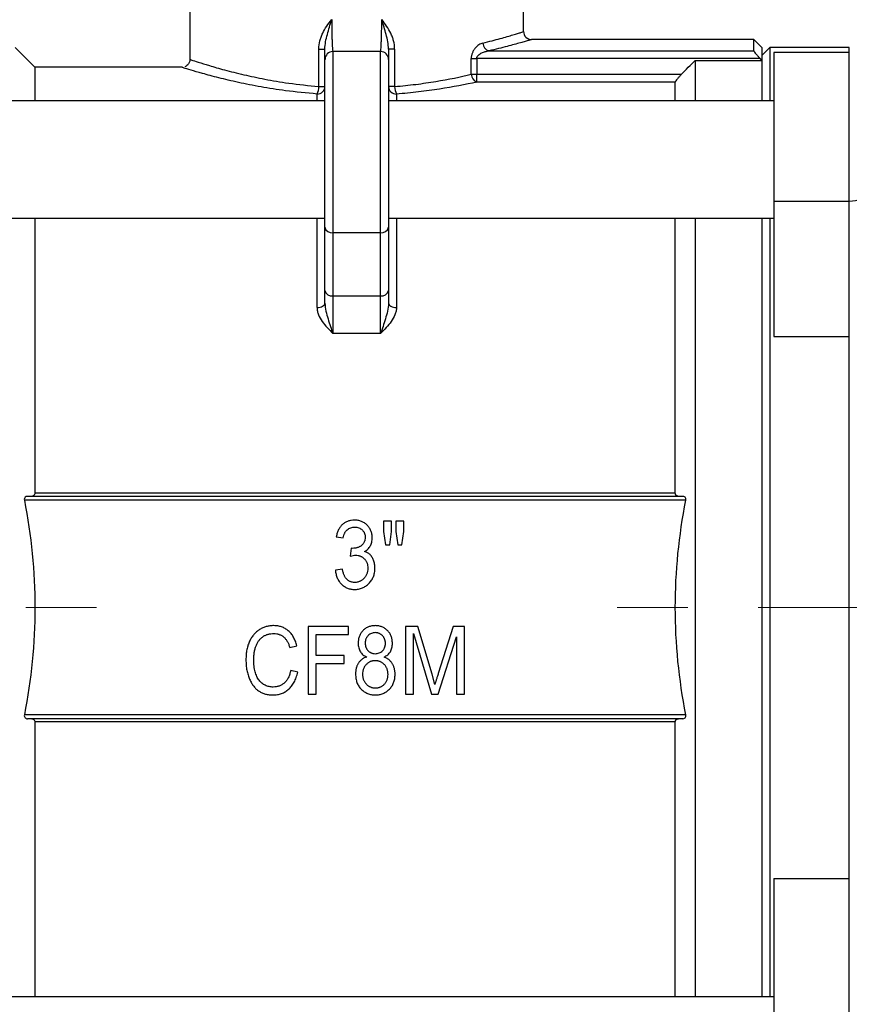
# Model space of a CAD drawing. Units: inches. Extents: x 0.2 to 10.8, y 0.2 to 8.3.
# Drawn here: x 4.9 to 6, y 3 to 4.4 of the extents above; entities that cross this region are included whole.
import ezdxf

# ---------------------------------------------------------------- set-up
doc = ezdxf.new("R2010")
doc.units = ezdxf.units.IN
doc.header["$MEASUREMENT"] = 0
doc.linetypes.add('CENTERX2', pattern=[0.8, 0.5, -0.1, 0.1, -0.1])
doc.layers.add('SKETCH', color=7, linetype='Continuous')
doc.styles.add('SLDTEXTSTYLE0', font='TXT', dxfattribs={"width": 0.75})
doc.dimstyles.new('SLDDIMSTYLE0', dxfattribs={"dimtxt": 0.125, "dimasz": 0.11811, "dimexe": 0, "dimexo": 0.0625, "dimgap": 0.03125, "dimtad": 0, "dimtih": 1, "dimtoh": 1, "dimlfac": 3.5, "dimrnd": 1e-09, "dimzin": 12, "dimdsep": 46, "dimtxsty": 'SLDTEXTSTYLE0', "dimsah": 1, "dimcen": 0.09, "dimadec": 0, "dimazin": 3, "dimtfac": 1, "dimtofl": 0, "dimtmove": 0, "dimatfit": 3, "dimfxl": 0, "dimfrac": 2, "dimtolj": 1, "dimtzin": 12, "dimarcsym": 0})

# ---------------------------------------------------------------- blocks, each defined once
blk = doc.blocks.new('_D_1')
at = {"layer": 'SKETCH'}
for p, q in [((5.3814, 7.0113), (8.046, 7.0113)), ((7.9279, 7.0113), (7.9279, 5.4063)), ((7.9537, 5.3809), (7.9156, 5.3809)), ((7.9156, 5.3809), (7.9156, 5.1824)), ((8.3693, 5.3809), (8.4074, 5.3809)), ((8.4074, 5.3809), (8.4074, 5.1824)), ((7.9156, 5.1824), (7.9537, 5.1824)), ((8.4074, 5.1824), (8.3693, 5.1824)), ((7.9279, 3.552), (7.9279, 5.157)), ((6.7128, 3.552), (8.046, 3.552))]:
    blk.add_line(p, q, dxfattribs=at)
for points in [[(7.9279, 7.0113), (7.9082, 6.8932), (7.9476, 6.8932)], [(7.9279, 3.552), (7.9476, 3.6701), (7.9082, 3.6701)]]:
    blk.add_solid(points, dxfattribs=at)
at = {"layer": 'SKETCH', "char_height": 0.125, "attachment_point": 1, "style": 'SLDTEXTSTYLE0'}
for s, insert in [('12.11"', (7.4103, 5.3436)), ('307.5', (7.9537, 5.3436))]:
    blk.add_mtext(s, dxfattribs=dict(at, insert=insert))
blk = doc.blocks.new('_D_5')
at = {"layer": 'SKETCH'}
for p, q in [((4.2412, 2.9783), (4.2412, 2.2471)), ((6.4234, 2.9783), (6.4234, 2.2471)), ((5.3119, 2.4645), (5.2738, 2.4645)), ((5.2738, 2.4645), (5.2738, 2.266)), ((5.7275, 2.4645), (5.7656, 2.4645)), ((5.7656, 2.4645), (5.7656, 2.266)), ((4.2412, 2.3652), (4.8356, 2.3652)), ((6.4234, 2.3652), (5.8291, 2.3652)), ((5.2738, 2.266), (5.3119, 2.266)), ((5.7656, 2.266), (5.7275, 2.266))]:
    blk.add_line(p, q, dxfattribs=at)
for points in [[(4.2412, 2.3652), (4.3593, 2.3456), (4.3593, 2.3849)], [(6.4234, 2.3652), (6.3053, 2.3849), (6.3053, 2.3456)]]:
    blk.add_solid(points, dxfattribs=at)
at = {"layer": 'SKETCH', "char_height": 0.125, "attachment_point": 1, "style": 'SLDTEXTSTYLE0'}
for s, insert in [('7.64"', (4.8609, 2.4272)), ('194.0', (5.3119, 2.4272))]:
    blk.add_mtext(s, dxfattribs=dict(at, insert=insert))

msp = doc.modelspace()

# ---------------------------------------------------------------- linework, layer by layer
at = {"color": 7, "linetype": 'Continuous', "lineweight": 25}
for p, q in [((5.0961, 4.4627), (5.0961, 4.3281)), ((5.5685, 4.3675), (5.5685, 4.4627)), ((5.8947, 4.3562), (5.5798, 4.3562)), ((5.906, 4.345), (5.8947, 4.3562)), ((5.8947, 4.3402), (5.8947, 4.3562)), ((4.8767, 4.3169), (4.8486, 4.345)), ((5.2786, 4.3428), (5.2873, 4.3428)), ((5.2786, 4.2898), (5.2786, 4.3428)), ((5.2986, 4.3394), (5.2986, 4.0827)), ((5.3661, 4.3394), (5.2986, 4.3394)), ((5.3661, 4.0827), (5.3661, 4.3394)), ((5.386, 4.3428), (5.3773, 4.3428)), ((5.386, 4.3428), (5.386, 4.2898)), ((5.5194, 4.3402), (5.8947, 4.3402)), ((5.9172, 4.345), (5.906, 4.3337)), ((5.906, 4.345), (5.906, 4.3268)), ((6.0297, 4.345), (5.9172, 4.345)), ((5.9172, 4.345), (5.9172, 4.2695)), ((6.0297, 4.3381), (5.9229, 4.3381)), ((5.9229, 4.3381), (5.9229, 4.1276)), ((5.2873, 4.0903), (5.2873, 4.3281)), ((5.3773, 4.3281), (5.3773, 4.0903)), ((5.4944, 4.307), (5.4944, 4.3292)), ((5.4944, 4.3292), (5.5022, 4.3292)), ((5.5022, 4.3292), (5.5022, 4.307)), ((5.9037, 4.3292), (5.5022, 4.3292)), ((5.8115, 4.3268), (5.8115, 4.2695)), ((5.8115, 4.3268), (5.906, 4.3268)), ((5.906, 4.3268), (5.9037, 4.3292)), ((5.906, 4.3268), (5.906, 4.2695)), ((5.085, 4.3169), (4.8767, 4.3169)), ((4.8767, 4.3169), (4.8767, 4.2695)), ((5.4944, 4.307), (5.5022, 4.307)), ((5.5022, 4.296), (5.5022, 4.307)), ((5.5022, 4.307), (5.7921, 4.307)), ((5.7834, 4.296), (5.5022, 4.296)), ((5.7834, 4.2695), (5.7834, 4.296)), ((5.2786, 4.2898), (5.2873, 4.2898)), ((5.386, 4.2898), (5.3773, 4.2898)), ((5.2873, 4.2695), (4.7418, 4.2695)), ((5.9229, 4.2695), (5.3773, 4.2695)), ((5.9229, 4.1276), (6.0297, 4.1276)), ((5.9229, 4.1276), (5.9229, 3.9357)), ((6.0297, 3.9357), (6.0297, 4.1276)), ((4.7418, 4.1031), (5.2873, 4.1031)), ((4.8767, 4.1031), (4.8767, 3.7139)), ((5.3773, 4.1031), (5.9229, 4.1031)), ((5.7834, 3.7139), (5.7834, 4.1031)), ((5.8115, 4.1031), (5.8115, 3.0009)), ((5.906, 4.1031), (5.906, 3.0009)), ((5.9172, 4.1031), (5.9172, 3.0009)), ((5.2873, 4.0009), (5.2873, 4.0903)), ((5.3773, 4.0903), (5.3773, 4.0009)), ((5.3661, 4.0827), (5.2986, 4.0827)), ((5.2986, 4.0827), (5.2986, 3.9933)), ((5.3661, 3.9933), (5.3661, 4.0827)), ((5.2873, 3.983), (5.2873, 4.0009)), ((5.2986, 3.9933), (5.3661, 3.9933)), ((5.2986, 3.9933), (5.2986, 3.94)), ((5.3661, 3.94), (5.3661, 3.9933)), ((5.3773, 4.0009), (5.3773, 3.983)), ((5.3661, 3.94), (5.2986, 3.94)), ((5.9229, 3.9357), (6.0297, 3.9357)), ((6.0297, 3.1682), (6.0297, 3.9357)), ((5.7939, 3.7094), (4.8662, 3.7094)), ((5.7834, 3.7139), (4.8767, 3.7139)), ((5.7983, 3.7038), (4.8618, 3.7038)), ((5.3704, 3.6745), (5.3704, 3.6596)), ((5.3816, 3.6745), (5.3704, 3.6745)), ((5.3816, 3.6596), (5.3816, 3.6745)), ((5.3878, 3.6745), (5.3878, 3.6596)), ((5.399, 3.6745), (5.3878, 3.6745)), ((5.399, 3.6596), (5.399, 3.6745)), ((5.3704, 3.6596), (5.3732, 3.6409)), ((5.3791, 3.6409), (5.3816, 3.6596)), ((5.3878, 3.6596), (5.3904, 3.6409)), ((5.3963, 3.6409), (5.399, 3.6596)), ((5.3034, 3.6521), (5.3133, 3.6509)), ((5.3732, 3.6409), (5.3791, 3.6409)), ((5.3904, 3.6409), (5.3963, 3.6409)), ((5.3245, 3.636), (5.3232, 3.6247)), ((5.3262, 3.6358), (5.3245, 3.636)), ((5.3121, 3.6062), (5.3021, 3.6049)), ((5.2636, 3.5251), (5.2636, 3.4295)), ((5.3207, 3.5251), (5.2636, 3.5251)), ((5.2748, 3.5139), (5.3207, 3.5139)), ((5.2748, 3.4841), (5.2748, 3.5139)), ((5.3207, 3.5139), (5.3207, 3.5251)), ((5.4015, 3.5251), (5.4015, 3.4295)), ((5.4187, 3.5251), (5.4015, 3.5251)), ((5.4126, 3.5154), (5.4381, 3.4295)), ((5.4126, 3.4295), (5.4126, 3.5154)), ((5.439, 3.4574), (5.4187, 3.5251)), ((5.469, 3.5251), (5.4478, 3.4586)), ((5.4847, 3.5251), (5.469, 3.5251)), ((5.4847, 3.4295), (5.4847, 3.5251)), ((5.4478, 3.4295), (5.4735, 3.5107)), ((5.4735, 3.5107), (5.4735, 3.4295)), ((5.2376, 3.4953), (5.2475, 3.4978)), ((5.3145, 3.4841), (5.2748, 3.4841)), ((5.2748, 3.4295), (5.2748, 3.4729)), ((5.2748, 3.4729), (5.3145, 3.4729)), ((5.3145, 3.4729), (5.3145, 3.4841)), ((5.2487, 3.4605), (5.2388, 3.463)), ((5.4431, 3.4432), (5.439, 3.4574)), ((5.2636, 3.4295), (5.2748, 3.4295)), ((5.4015, 3.4295), (5.4126, 3.4295)), ((5.4381, 3.4295), (5.4478, 3.4295)), ((5.4735, 3.4295), (5.4847, 3.4295)), ((5.7983, 3.4001), (4.8618, 3.4001)), ((5.7939, 3.3945), (4.8662, 3.3945)), ((4.8767, 3.39), (4.8767, 3.0009)), ((5.7834, 3.39), (4.8767, 3.39)), ((5.7834, 3.0009), (5.7834, 3.39)), ((5.9229, 3.1682), (6.0297, 3.1682)), ((5.9229, 3.1682), (5.9229, 2.9763)), ((6.0297, 2.9763), (6.0297, 3.1682)), ((5.9229, 3.0009), (4.7418, 3.0009))]:
    msp.add_line(p, q, dxfattribs=at)
at = {"color": 8, "linetype": 'Continuous', "lineweight": 25}
for p, q in [((6.0297, 4.3381), (6.0297, 4.345)), ((6.0297, 4.1276), (6.0297, 4.3381)), ((5.2761, 4.2695), (5.2761, 4.2791)), ((5.3886, 4.2791), (5.3886, 4.2695)), ((5.2761, 3.9768), (5.2761, 4.1031)), ((5.3886, 4.1031), (5.3886, 3.9768))]:
    msp.add_line(p, q, dxfattribs=at)
at = {"color": 7, "linetype": 'Continuous', "lineweight": 25, "flags": 128}
for points in [[(6.0297, 4.1276), (6.0341, 4.1278), (6.0383, 4.1283), (6.0422, 4.1291), (6.0456, 4.1301), (6.0484, 4.1315), (6.0505, 4.133), (6.0518, 4.1346), (6.0522, 4.1363)], [(5.2761, 3.9768), (5.2783, 3.9769), (5.2804, 3.9772), (5.2823, 3.9778), (5.284, 3.9786), (5.2854, 3.9795), (5.2865, 3.9806), (5.2871, 3.9818), (5.2873, 3.983)], [(5.3773, 3.983), (5.3775, 3.9818), (5.3782, 3.9806), (5.3792, 3.9795), (5.3806, 3.9786), (5.3823, 3.9778), (5.3842, 3.9772), (5.3864, 3.9769), (5.3886, 3.9768)]]:
    msp.add_lwpolyline(points, dxfattribs=at)
at = {"color": 7, "linetype": 'Continuous', "lineweight": 25}
for centre, radius, start, end in [((5.5798, 4.3675), 0.0112, 179.9493, 270.7056), ((5.5228, 4.3516), 0.0119, 181.8183, 253.482), ((5.2986, 4.3281), 0.0112, 90, 180), ((5.3661, 4.3281), 0.0112, 0, 90), ((5.5068, 4.3075), 0.0123, 182.3269, 248.0849), ((5.2763, 4.29), 0.011, 268.5847, 358.5123), ((5.2543, 4.2899), 0.0244, 333.5122, 359.595), ((5.3883, 4.29), 0.011, 181.4877, 271.4153), ((5.4104, 4.2899), 0.0244, 180.405, 206.4878), ((5.297, 4.0926), 0.00998, 193.0449, 278.7857), ((5.3676, 4.0926), 0.00998, 261.2143, 346.9551), ((5.297, 4.0031), 0.00998, 193.0453, 278.7852), ((5.3676, 4.0031), 0.00998, 261.2148, 346.9547)]:
    msp.add_arc(centre, radius, start, end, dxfattribs=at)
for points, knots in [([(5.2786, 4.3428), (5.2786, 4.3467), (5.2791, 4.3505), (5.2806, 4.3561), (5.2812, 4.358), (5.2825, 4.3616), (5.2833, 4.3634), (5.2858, 4.3686), (5.2877, 4.3719), (5.2921, 4.3783), (5.2945, 4.3814), (5.2969, 4.3844)], [0, 0, 0, 0, 0.25, 0.25, 0.375, 0.375, 0.5, 0.5, 0.75, 0.75, 1, 1, 1, 1]), ([(5.2873, 4.3428), (5.2873, 4.3462), (5.2877, 4.3497), (5.2889, 4.3566), (5.2898, 4.3601), (5.2916, 4.367), (5.2926, 4.3704), (5.2947, 4.3774), (5.2958, 4.3809), (5.2969, 4.3844)], [0, 0, 0, 0, 0.25, 0.25, 0.5, 0.5, 0.75, 0.75, 1, 1, 1, 1]), ([(5.2969, 4.3844), (5.2969, 4.3814), (5.2969, 4.3784), (5.2969, 4.3726), (5.297, 4.3697), (5.2971, 4.3643), (5.2972, 4.3617), (5.2973, 4.3568), (5.2974, 4.3545), (5.2975, 4.3504), (5.2976, 4.3485), (5.2978, 4.3452), (5.2979, 4.3439), (5.2981, 4.3416), (5.2982, 4.3408), (5.2984, 4.3397), (5.2985, 4.3394), (5.2986, 4.3394)], [0, 0, 0, 0, 0.125, 0.125, 0.25, 0.25, 0.375, 0.375, 0.5, 0.5, 0.625, 0.625, 0.75, 0.75, 0.875, 0.875, 1, 1, 1, 1]), ([(5.3661, 4.3394), (5.3661, 4.3394), (5.3662, 4.3397), (5.3664, 4.3408), (5.3665, 4.3416), (5.3667, 4.3439), (5.3668, 4.3452), (5.367, 4.3485), (5.3671, 4.3504), (5.3672, 4.3545), (5.3673, 4.3568), (5.3675, 4.3617), (5.3675, 4.3643), (5.3676, 4.3697), (5.3677, 4.3726), (5.3677, 4.3784), (5.3677, 4.3814), (5.3677, 4.3844)], [0, 0, 0, 0, 0.125, 0.125, 0.25, 0.25, 0.375, 0.375, 0.5, 0.5, 0.625, 0.625, 0.75, 0.75, 0.875, 0.875, 1, 1, 1, 1]), ([(5.3773, 4.3428), (5.3773, 4.3462), (5.3769, 4.3497), (5.3757, 4.3566), (5.3749, 4.3601), (5.373, 4.367), (5.372, 4.3704), (5.3699, 4.3774), (5.3688, 4.3809), (5.3677, 4.3844)], [0, 0, 0, 0, 0.25, 0.25, 0.5, 0.5, 0.75, 0.75, 1, 1, 1, 1]), ([(5.386, 4.3428), (5.386, 4.3467), (5.3855, 4.3505), (5.384, 4.3561), (5.3835, 4.358), (5.3821, 4.3616), (5.3814, 4.3634), (5.3789, 4.3686), (5.3769, 4.3719), (5.3725, 4.3783), (5.3702, 4.3814), (5.3677, 4.3844)], [0, 0, 0, 0, 0.25, 0.25, 0.375, 0.375, 0.5, 0.5, 0.75, 0.75, 1, 1, 1, 1]), ([(5.5109, 4.3512), (5.509, 4.3508), (5.5071, 4.35), (5.5044, 4.3482), (5.5035, 4.3476), (5.5018, 4.3461), (5.5009, 4.3452), (5.4993, 4.3433), (5.4986, 4.3423), (5.4972, 4.3401), (5.4966, 4.3389), (5.4956, 4.3363), (5.4951, 4.335), (5.4946, 4.3321), (5.4944, 4.3307), (5.4944, 4.3292)], [0, 0, 0, 0, 0.25, 0.25, 0.375, 0.375, 0.5, 0.5, 0.625, 0.625, 0.75, 0.75, 0.875, 0.875, 1, 1, 1, 1]), ([(5.5798, 4.3562), (5.5798, 4.3562), (5.5784, 4.3558), (5.5745, 4.3547), (5.5729, 4.3542), (5.5689, 4.3531), (5.5666, 4.3524), (5.5589, 4.3502), (5.5525, 4.3485), (5.5414, 4.3456), (5.5374, 4.3445), (5.5288, 4.3424), (5.5242, 4.3413), (5.5194, 4.3402)], [0, 0, 0, 0, 0.25, 0.25, 0.375, 0.375, 0.5, 0.5, 0.75, 0.75, 0.875, 0.875, 1, 1, 1, 1]), ([(5.2873, 4.3281), (5.2873, 4.3281), (5.2873, 4.3284), (5.2873, 4.3297), (5.2873, 4.3307), (5.2873, 4.3332), (5.2873, 4.3347), (5.2873, 4.3383), (5.2873, 4.3404), (5.2873, 4.3428)], [0, 0, 0, 0, 0.25, 0.25, 0.5, 0.5, 0.75, 0.75, 1, 1, 1, 1]), ([(5.3773, 4.3428), (5.3773, 4.3404), (5.3773, 4.3383), (5.3773, 4.3347), (5.3773, 4.3332), (5.3773, 4.3307), (5.3773, 4.3297), (5.3773, 4.3284), (5.3773, 4.3281), (5.3773, 4.3281)], [0, 0, 0, 0, 0.25, 0.25, 0.5, 0.5, 0.75, 0.75, 1, 1, 1, 1]), ([(5.5022, 4.3292), (5.5022, 4.3302), (5.5025, 4.3312), (5.5034, 4.3329), (5.504, 4.3336), (5.5061, 4.3356), (5.5076, 4.3366), (5.5109, 4.3381), (5.5126, 4.3387), (5.516, 4.3397), (5.5177, 4.34), (5.5194, 4.3402)], [0, 0, 0, 0, 0.125, 0.125, 0.25, 0.25, 0.5, 0.5, 0.75, 0.75, 1, 1, 1, 1]), ([(5.8947, 4.3402), (5.8947, 4.3399), (5.8951, 4.3393), (5.8961, 4.3377), (5.8969, 4.3367), (5.8986, 4.3347), (5.8996, 4.3336), (5.9016, 4.3314), (5.9026, 4.3303), (5.9037, 4.3292)], [0, 0, 0, 0, 0.25, 0.25, 0.5, 0.5, 0.75, 0.75, 1, 1, 1, 1]), ([(5.0961, 4.328), (5.0961, 4.3279), (5.0963, 4.3265), (5.0954, 4.3237), (5.0934, 4.3205), (5.091, 4.3185), (5.0894, 4.3179), (5.0888, 4.3176)], [0, 0, 0, 0, 0.021216, 0.323001, 0.617268, 0.851592, 1, 1, 1, 1]), ([(5.2761, 4.2791), (5.261, 4.2805), (5.2332, 4.2831), (5.196, 4.2891), (5.1641, 4.2955), (5.136, 4.3022), (5.1133, 4.3083), (5.0967, 4.3132), (5.0866, 4.3163), (5.0855, 4.3167), (5.085, 4.3168)], [0, 0, 0, 0, 0.14251, 0.262163, 0.384942, 0.509559, 0.637745, 0.760421, 0.886885, 1, 1, 1, 1]), ([(5.386, 4.2898), (5.3962, 4.2906), (5.4062, 4.2916), (5.4208, 4.2934), (5.4256, 4.2941), (5.435, 4.2954), (5.4397, 4.2961), (5.4626, 4.2999), (5.4793, 4.3034), (5.4944, 4.307)], [0, 0, 0, 0, 0.25, 0.25, 0.375, 0.375, 0.5, 0.5, 1, 1, 1, 1]), ([(5.5022, 4.296), (5.4863, 4.2925), (5.4687, 4.2891), (5.4447, 4.2853), (5.4398, 4.2846), (5.4299, 4.2833), (5.4249, 4.2826), (5.4097, 4.2809), (5.3992, 4.2799), (5.3886, 4.2791)], [0, 0, 0, 0, 0.5, 0.5, 0.625, 0.625, 0.75, 0.75, 1, 1, 1, 1]), ([(5.7921, 4.307), (5.7911, 4.3059), (5.79, 4.3048), (5.7881, 4.3027), (5.7872, 4.3016), (5.7855, 4.2996), (5.7848, 4.2986), (5.7837, 4.297), (5.7834, 4.2964), (5.7834, 4.296)], [0, 0, 0, 0, 0.25, 0.25, 0.5, 0.5, 0.75, 0.75, 1, 1, 1, 1]), ([(5.2761, 3.9768), (5.2761, 3.975), (5.2763, 3.9733), (5.277, 3.9699), (5.2775, 3.9682), (5.2795, 3.9632), (5.2814, 3.96), (5.2856, 3.954), (5.2881, 3.9511), (5.2932, 3.9455), (5.2959, 3.9427), (5.2986, 3.94)], [0, 0, 0, 0, 0.125, 0.125, 0.25, 0.25, 0.5, 0.5, 0.75, 0.75, 1, 1, 1, 1]), ([(5.2873, 3.983), (5.2873, 3.9792), (5.288, 3.9754), (5.2896, 3.968), (5.2906, 3.9643), (5.2928, 3.957), (5.2939, 3.9535), (5.2962, 3.9466), (5.2974, 3.9432), (5.2986, 3.94)], [0, 0, 0, 0, 0.25, 0.25, 0.5, 0.5, 0.75, 0.75, 1, 1, 1, 1]), ([(5.3773, 3.983), (5.3773, 3.9792), (5.3767, 3.9754), (5.375, 3.968), (5.374, 3.9643), (5.3718, 3.957), (5.3707, 3.9535), (5.3684, 3.9466), (5.3672, 3.9432), (5.3661, 3.94)], [0, 0, 0, 0, 0.25, 0.25, 0.5, 0.5, 0.75, 0.75, 1, 1, 1, 1]), ([(5.3886, 3.9768), (5.3886, 3.975), (5.3884, 3.9733), (5.3876, 3.9699), (5.3871, 3.9682), (5.3851, 3.9632), (5.3833, 3.96), (5.379, 3.954), (5.3766, 3.9511), (5.3714, 3.9455), (5.3687, 3.9427), (5.3661, 3.94)], [0, 0, 0, 0, 0.125, 0.125, 0.25, 0.25, 0.5, 0.5, 0.75, 0.75, 1, 1, 1, 1]), ([(4.8662, 3.7094), (4.865, 3.7094), (4.8638, 3.7091), (4.8625, 3.7077), (4.8621, 3.707), (4.8617, 3.7055), (4.8616, 3.7047), (4.8618, 3.7038)], [0, 0, 0, 0, 0.5, 0.5, 0.75, 0.75, 1, 1, 1, 1]), ([(4.8767, 3.7139), (4.8767, 3.7131), (4.8766, 3.7124), (4.876, 3.7113), (4.8757, 3.7108), (4.8744, 3.7097), (4.8733, 3.7094), (4.8723, 3.7094)], [0, 0, 0, 0, 0.25, 0.25, 0.5, 0.5, 1, 1, 1, 1]), ([(5.7878, 3.7094), (5.7868, 3.7094), (5.7857, 3.7097), (5.7845, 3.7108), (5.7841, 3.7113), (5.7835, 3.7124), (5.7834, 3.7131), (5.7834, 3.7139)], [0, 0, 0, 0, 0.5, 0.5, 0.75, 0.75, 1, 1, 1, 1]), ([(5.7983, 3.7038), (5.7985, 3.7047), (5.7984, 3.7055), (5.798, 3.707), (5.7976, 3.7077), (5.7967, 3.7086), (5.7962, 3.7089), (5.7951, 3.7093), (5.7945, 3.7094), (5.7939, 3.7094)], [0, 0, 0, 0, 0.25, 0.25, 0.5, 0.5, 0.75, 0.75, 1, 1, 1, 1]), ([(5.3293, 3.6757), (5.3277, 3.6757), (5.3253, 3.6755), (5.3222, 3.6749), (5.3201, 3.6742), (5.318, 3.6734), (5.316, 3.6724), (5.3141, 3.6712), (5.3123, 3.6698), (5.3106, 3.6682), (5.3091, 3.6664), (5.3078, 3.6645), (5.3066, 3.6623), (5.3055, 3.66), (5.3043, 3.6566), (5.3037, 3.654), (5.3034, 3.6521)], [0, 0, 0, 0, 0.124787, 0.184413, 0.242849, 0.300895, 0.358755, 0.416703, 0.475906, 0.535373, 0.595703, 0.657146, 0.720267, 0.785588, 0.853409, 1, 1, 1, 1]), ([(5.3543, 3.6508), (5.3543, 3.6525), (5.3541, 3.6551), (5.3533, 3.6583), (5.3525, 3.6606), (5.3514, 3.6628), (5.3502, 3.6649), (5.3487, 3.6668), (5.347, 3.6686), (5.3452, 3.6703), (5.3432, 3.6717), (5.3411, 3.673), (5.3389, 3.674), (5.3367, 3.6748), (5.3334, 3.6755), (5.331, 3.6757), (5.3293, 3.6757)], [0, 0, 0, 0, 0.131226, 0.194105, 0.255675, 0.3163, 0.377329, 0.439534, 0.502998, 0.566523, 0.628633, 0.689158, 0.749572, 0.810515, 0.872209, 1, 1, 1, 1]), ([(5.3133, 3.6509), (5.3135, 3.652), (5.3139, 3.6538), (5.3146, 3.6559), (5.3153, 3.6574), (5.316, 3.6588), (5.3169, 3.66), (5.3178, 3.6611), (5.3192, 3.6624), (5.3211, 3.6638), (5.3247, 3.6653), (5.3277, 3.6658), (5.3297, 3.6658)], [0, 0, 0, 0, 0.14763, 0.216777, 0.281919, 0.344931, 0.40557, 0.464728, 0.523778, 0.639579, 0.755252, 1, 1, 1, 1]), ([(5.3297, 3.6658), (5.3316, 3.6658), (5.3345, 3.6653), (5.3379, 3.6636), (5.3397, 3.6622), (5.3411, 3.6608), (5.342, 3.6597), (5.3427, 3.6585), (5.3433, 3.6572), (5.3438, 3.6559), (5.3442, 3.6539), (5.3444, 3.6524), (5.3443, 3.6514)], [0, 0, 0, 0, 0.250837, 0.37145, 0.494675, 0.557254, 0.61846, 0.679031, 0.739725, 0.801296, 0.865288, 1, 1, 1, 1]), ([(5.3443, 3.6514), (5.3443, 3.6502), (5.3442, 3.6486), (5.3436, 3.6465), (5.3431, 3.645), (5.3424, 3.6436), (5.3415, 3.6423), (5.3405, 3.6411), (5.3393, 3.64), (5.338, 3.639), (5.3366, 3.6382), (5.3351, 3.6374), (5.3335, 3.6369), (5.3318, 3.6364), (5.3294, 3.636), (5.3275, 3.6358), (5.3262, 3.6358)], [0, 0, 0, 0, 0.125558, 0.185261, 0.243048, 0.300201, 0.357459, 0.416336, 0.476599, 0.537379, 0.598905, 0.660886, 0.723913, 0.789058, 0.856591, 1, 1, 1, 1]), ([(5.3434, 3.6313), (5.345, 3.6322), (5.3474, 3.6339), (5.3499, 3.6368), (5.3515, 3.6392), (5.3527, 3.6418), (5.3539, 3.6457), (5.3543, 3.6487), (5.3543, 3.6508)], [0, 0, 0, 0, 0.244501, 0.364522, 0.486218, 0.610028, 0.734941, 1, 1, 1, 1]), ([(5.3232, 3.6247), (5.3246, 3.6251), (5.3271, 3.6257), (5.3297, 3.626), (5.3309, 3.626)], [0, 0, 0, 0, 0.552589, 1, 1, 1, 1]), ([(5.3309, 3.626), (5.332, 3.626), (5.3337, 3.6259), (5.336, 3.6253), (5.3375, 3.6248), (5.339, 3.6241), (5.3405, 3.6232), (5.3418, 3.6221), (5.3431, 3.621), (5.3443, 3.6197), (5.3453, 3.6182), (5.3462, 3.6167), (5.3469, 3.615), (5.3474, 3.6133), (5.3479, 3.6108), (5.3481, 3.6089), (5.3481, 3.6075)], [0, 0, 0, 0, 0.123349, 0.182716, 0.241478, 0.300051, 0.358849, 0.419466, 0.481086, 0.543265, 0.604717, 0.667054, 0.729715, 0.793686, 0.859579, 1, 1, 1, 1]), ([(5.358, 3.6077), (5.358, 3.6096), (5.3578, 3.6126), (5.357, 3.6163), (5.3561, 3.6189), (5.3551, 3.6213), (5.354, 3.6235), (5.3527, 3.6254), (5.3512, 3.627), (5.3495, 3.6284), (5.347, 3.63), (5.3449, 3.6309), (5.3434, 3.6313)], [0, 0, 0, 0, 0.198654, 0.292011, 0.383016, 0.469372, 0.550967, 0.627572, 0.700825, 0.772368, 0.845375, 1, 1, 1, 1]), ([(5.3021, 3.6049), (5.3023, 3.6029), (5.3027, 3.6), (5.3038, 3.5963), (5.3048, 3.5937), (5.306, 3.5913), (5.3074, 3.589), (5.309, 3.5869), (5.3107, 3.585), (5.3127, 3.5832), (5.3148, 3.5818), (5.3169, 3.5804), (5.3192, 3.5794), (5.3216, 3.5786), (5.3249, 3.5778), (5.3276, 3.5776), (5.3293, 3.5776)], [0, 0, 0, 0, 0.140976, 0.207161, 0.271324, 0.334549, 0.39661, 0.457888, 0.519655, 0.581149, 0.640703, 0.699405, 0.757791, 0.816442, 0.876203, 1, 1, 1, 1]), ([(5.3295, 3.5875), (5.3283, 3.5876), (5.3267, 3.5877), (5.3246, 3.5882), (5.3231, 3.5887), (5.3217, 3.5893), (5.3204, 3.5901), (5.3192, 3.5911), (5.3181, 3.5922), (5.3171, 3.5934), (5.3161, 3.5948), (5.3152, 3.5964), (5.3144, 3.598), (5.3137, 3.5999), (5.3128, 3.6026), (5.3123, 3.6047), (5.3121, 3.6062)], [0, 0, 0, 0, 0.119526, 0.175726, 0.23063, 0.285079, 0.339409, 0.394069, 0.449833, 0.507752, 0.567816, 0.630701, 0.696899, 0.766771, 0.840052, 1, 1, 1, 1]), ([(5.3293, 3.5776), (5.3312, 3.5776), (5.3341, 3.5778), (5.3377, 3.5787), (5.3403, 3.5797), (5.3428, 3.5808), (5.3452, 3.5823), (5.3474, 3.584), (5.3496, 3.586), (5.3516, 3.5881), (5.3533, 3.5905), (5.3548, 3.593), (5.3559, 3.5956), (5.3569, 3.5984), (5.3578, 3.6024), (5.358, 3.6055), (5.358, 3.6077)], [0, 0, 0, 0, 0.123218, 0.182674, 0.241684, 0.301, 0.360909, 0.422153, 0.484933, 0.548304, 0.61114, 0.672841, 0.735195, 0.798296, 0.863454, 1, 1, 1, 1]), ([(5.3481, 3.6075), (5.3481, 3.6061), (5.3479, 3.604), (5.3473, 3.6014), (5.3467, 3.5995), (5.3459, 3.5977), (5.345, 3.5961), (5.3439, 3.5945), (5.3426, 3.5931), (5.3411, 3.5918), (5.3397, 3.5906), (5.3381, 3.5897), (5.3365, 3.5889), (5.3348, 3.5883), (5.3325, 3.5877), (5.3307, 3.5875), (5.3295, 3.5875)], [0, 0, 0, 0, 0.139359, 0.205139, 0.268731, 0.331988, 0.394423, 0.457305, 0.52083, 0.583885, 0.645111, 0.70427, 0.762902, 0.821295, 0.879636, 1, 1, 1, 1]), ([(5.2147, 3.5263), (5.2129, 3.5264), (5.2103, 3.5261), (5.2068, 3.5256), (5.2042, 3.525), (5.2018, 3.5242), (5.1994, 3.5232), (5.1971, 3.5221), (5.1948, 3.5208), (5.1926, 3.5193), (5.1906, 3.5177), (5.1886, 3.5159), (5.1868, 3.5139), (5.1851, 3.5118), (5.1835, 3.5095), (5.182, 3.507), (5.1806, 3.5044), (5.1794, 3.5016), (5.1783, 3.4987), (5.1775, 3.4956), (5.1767, 3.4923), (5.1762, 3.4889), (5.1756, 3.4841), (5.1755, 3.4804), (5.1755, 3.4779)], [0, 0, 0, 0, 0.076616, 0.114206, 0.150932, 0.18779, 0.22444, 0.261335, 0.298657, 0.336124, 0.373563, 0.411177, 0.449183, 0.488351, 0.528355, 0.569325, 0.61142, 0.654929, 0.699415, 0.745233, 0.792643, 0.841747, 0.892461, 1, 1, 1, 1]), ([(5.1866, 3.4779), (5.1866, 3.48), (5.1867, 3.4829), (5.1871, 3.4868), (5.1875, 3.4895), (5.1881, 3.4921), (5.1887, 3.4945), (5.1894, 3.4968), (5.1903, 3.4989), (5.1913, 3.5009), (5.1923, 3.5028), (5.1934, 3.5046), (5.1946, 3.5062), (5.1959, 3.5077), (5.1973, 3.509), (5.1987, 3.5102), (5.2002, 3.5112), (5.2018, 3.5122), (5.2035, 3.513), (5.2052, 3.5136), (5.207, 3.5142), (5.2089, 3.5146), (5.2115, 3.515), (5.2135, 3.5152), (5.2149, 3.5151)], [0, 0, 0, 0, 0.115305, 0.16915, 0.220724, 0.270154, 0.317492, 0.362737, 0.406679, 0.449015, 0.489424, 0.528507, 0.566516, 0.603168, 0.638971, 0.674109, 0.708913, 0.743772, 0.778394, 0.81348, 0.849112, 0.885245, 0.922399, 1, 1, 1, 1]), ([(5.2475, 3.4978), (5.2469, 3.5), (5.2459, 3.5032), (5.2442, 3.5073), (5.2428, 3.5101), (5.2412, 3.5127), (5.2394, 3.515), (5.2375, 3.5172), (5.2354, 3.5191), (5.2332, 3.5208), (5.2309, 3.5223), (5.2284, 3.5235), (5.2259, 3.5246), (5.2232, 3.5253), (5.2195, 3.5261), (5.2167, 3.5263), (5.2147, 3.5263)], [0, 0, 0, 0, 0.146201, 0.214787, 0.280852, 0.344265, 0.406386, 0.467108, 0.526921, 0.586012, 0.643947, 0.701568, 0.759551, 0.817717, 0.876866, 1, 1, 1, 1]), ([(5.2149, 3.5151), (5.2163, 3.5151), (5.2183, 3.515), (5.2209, 3.5145), (5.2227, 3.5139), (5.2244, 3.5132), (5.2261, 3.5124), (5.2276, 3.5114), (5.2291, 3.5102), (5.2305, 3.5089), (5.2317, 3.5074), (5.233, 3.5058), (5.2341, 3.504), (5.2351, 3.502), (5.2363, 3.4991), (5.2371, 3.4969), (5.2376, 3.4953)], [0, 0, 0, 0, 0.12497, 0.184274, 0.24186, 0.298783, 0.355533, 0.412107, 0.469055, 0.526918, 0.5866, 0.648502, 0.712672, 0.779501, 0.849576, 1, 1, 1, 1]), ([(5.3585, 3.5263), (5.3569, 3.5263), (5.3544, 3.5261), (5.3512, 3.5254), (5.349, 3.5246), (5.3469, 3.5237), (5.3449, 3.5225), (5.343, 3.5211), (5.3412, 3.5195), (5.3396, 3.5177), (5.3382, 3.5158), (5.337, 3.5137), (5.3361, 3.5115), (5.3353, 3.5092), (5.3346, 3.5059), (5.3344, 3.5034), (5.3344, 3.5016)], [0, 0, 0, 0, 0.129362, 0.190623, 0.251, 0.311094, 0.371081, 0.431616, 0.493336, 0.555427, 0.616477, 0.677328, 0.738335, 0.800456, 0.864648, 1, 1, 1, 1]), ([(5.3585, 3.5164), (5.3567, 3.5164), (5.3539, 3.5159), (5.3506, 3.5141), (5.3488, 3.5126), (5.3475, 3.5112), (5.3467, 3.5101), (5.3459, 3.5089), (5.3454, 3.5076), (5.3449, 3.5063), (5.3445, 3.5044), (5.3443, 3.5029), (5.3443, 3.5019)], [0, 0, 0, 0, 0.244874, 0.365794, 0.491898, 0.556248, 0.618192, 0.680579, 0.741998, 0.803864, 0.867142, 1, 1, 1, 1]), ([(5.3828, 3.5012), (5.3828, 3.503), (5.3826, 3.5056), (5.3819, 3.5089), (5.3812, 3.5113), (5.3802, 3.5135), (5.379, 3.5156), (5.3775, 3.5175), (5.3759, 3.5193), (5.3741, 3.521), (5.3722, 3.5224), (5.3702, 3.5236), (5.3681, 3.5246), (5.3659, 3.5254), (5.3627, 3.5261), (5.3602, 3.5263), (5.3585, 3.5263)], [0, 0, 0, 0, 0.135331, 0.199778, 0.262306, 0.323743, 0.384349, 0.445704, 0.508175, 0.570246, 0.630804, 0.690637, 0.750272, 0.810449, 0.871513, 1, 1, 1, 1]), ([(5.3729, 3.5012), (5.3729, 3.5023), (5.3728, 3.5039), (5.3723, 3.5059), (5.3719, 3.5073), (5.3713, 3.5086), (5.3705, 3.5099), (5.3697, 3.5111), (5.3686, 3.5122), (5.3676, 3.5131), (5.3664, 3.514), (5.3652, 3.5147), (5.364, 3.5154), (5.3627, 3.5158), (5.3609, 3.5163), (5.3595, 3.5164), (5.3585, 3.5164)], [0, 0, 0, 0, 0.137342, 0.202242, 0.266281, 0.32856, 0.390587, 0.453266, 0.516951, 0.580072, 0.641909, 0.701364, 0.759877, 0.819186, 0.878407, 1, 1, 1, 1]), ([(5.3344, 3.5016), (5.3344, 3.4994), (5.3347, 3.4961), (5.336, 3.4921), (5.3374, 3.4894), (5.3391, 3.4871), (5.3419, 3.4843), (5.3445, 3.4828), (5.3464, 3.4819)], [0, 0, 0, 0, 0.274217, 0.398232, 0.517041, 0.633593, 0.751005, 1, 1, 1, 1]), ([(5.3443, 3.5019), (5.3443, 3.5008), (5.3444, 3.4991), (5.3449, 3.497), (5.3454, 3.4956), (5.3459, 3.4942), (5.3466, 3.493), (5.3475, 3.4918), (5.3485, 3.4907), (5.3495, 3.4897), (5.3507, 3.4889), (5.3519, 3.4882), (5.3531, 3.4876), (5.3544, 3.4872), (5.3563, 3.4867), (5.3577, 3.4866), (5.3587, 3.4866)], [0, 0, 0, 0, 0.141479, 0.208083, 0.272204, 0.334975, 0.396217, 0.457543, 0.51942, 0.580685, 0.640195, 0.698999, 0.758004, 0.81639, 0.875763, 1, 1, 1, 1]), ([(5.3587, 3.4866), (5.3606, 3.4866), (5.3633, 3.4871), (5.3666, 3.4888), (5.3685, 3.4903), (5.3697, 3.4917), (5.3706, 3.4928), (5.3713, 3.4941), (5.3719, 3.4954), (5.3723, 3.4967), (5.3728, 3.4987), (5.3729, 3.5002), (5.3729, 3.5012)], [0, 0, 0, 0, 0.245375, 0.363764, 0.487768, 0.551023, 0.612976, 0.674725, 0.736777, 0.79948, 0.864095, 1, 1, 1, 1]), ([(5.371, 3.4819), (5.3729, 3.4828), (5.3755, 3.4843), (5.3783, 3.4871), (5.38, 3.4894), (5.3813, 3.492), (5.3825, 3.4959), (5.3829, 3.4991), (5.3828, 3.5012)], [0, 0, 0, 0, 0.254487, 0.373489, 0.489938, 0.608418, 0.731157, 1, 1, 1, 1]), ([(5.1755, 3.4779), (5.1755, 3.4754), (5.1756, 3.4716), (5.1762, 3.4667), (5.1767, 3.4631), (5.1775, 3.4598), (5.1784, 3.4565), (5.1794, 3.4534), (5.1806, 3.4504), (5.1819, 3.4476), (5.1834, 3.445), (5.1849, 3.4426), (5.1866, 3.4404), (5.1883, 3.4384), (5.1901, 3.4365), (5.192, 3.4349), (5.194, 3.4335), (5.1961, 3.4322), (5.1983, 3.4312), (5.2006, 3.4302), (5.203, 3.4295), (5.2056, 3.4289), (5.2091, 3.4284), (5.2119, 3.4282), (5.2137, 3.4282)], [0, 0, 0, 0, 0.108531, 0.160172, 0.210477, 0.259086, 0.306622, 0.353225, 0.398633, 0.442701, 0.484843, 0.525423, 0.564122, 0.601687, 0.637781, 0.673202, 0.707848, 0.7423, 0.776789, 0.811901, 0.847492, 0.883839, 0.921332, 1, 1, 1, 1]), ([(5.214, 3.4394), (5.212, 3.4394), (5.2091, 3.4397), (5.2054, 3.4407), (5.2028, 3.4418), (5.2004, 3.4431), (5.1981, 3.4448), (5.196, 3.4468), (5.194, 3.449), (5.1923, 3.4516), (5.1908, 3.4545), (5.1895, 3.4576), (5.1884, 3.4611), (5.1876, 3.4649), (5.1868, 3.4705), (5.1866, 3.4749), (5.1866, 3.4779)], [0, 0, 0, 0, 0.111363, 0.164257, 0.216164, 0.268306, 0.320646, 0.374729, 0.43047, 0.488616, 0.549183, 0.613324, 0.681023, 0.753266, 0.830472, 1, 1, 1, 1]), ([(5.3464, 3.4819), (5.3452, 3.4816), (5.3434, 3.4809), (5.3413, 3.4797), (5.3398, 3.4787), (5.3384, 3.4776), (5.3371, 3.4763), (5.3359, 3.475), (5.3348, 3.4734), (5.3338, 3.4718), (5.333, 3.4701), (5.3323, 3.4683), (5.3317, 3.4663), (5.3312, 3.4643), (5.3308, 3.4614), (5.3307, 3.4591), (5.3307, 3.4576)], [0, 0, 0, 0, 0.119879, 0.177899, 0.235533, 0.292882, 0.349909, 0.408378, 0.46794, 0.528045, 0.589629, 0.652067, 0.716234, 0.783044, 0.8527, 1, 1, 1, 1]), ([(5.3584, 3.4767), (5.3572, 3.4767), (5.3554, 3.4765), (5.3532, 3.4759), (5.3515, 3.4754), (5.35, 3.4746), (5.3485, 3.4737), (5.3471, 3.4726), (5.3458, 3.4714), (5.3446, 3.47), (5.3435, 3.4685), (5.3426, 3.4669), (5.3419, 3.4652), (5.3413, 3.4635), (5.3408, 3.4609), (5.3406, 3.4589), (5.3406, 3.4576)], [0, 0, 0, 0, 0.123176, 0.182919, 0.241451, 0.300105, 0.359595, 0.42032, 0.482975, 0.546168, 0.608236, 0.67025, 0.732578, 0.796163, 0.861586, 1, 1, 1, 1]), ([(5.3766, 3.4572), (5.3766, 3.4586), (5.3765, 3.4607), (5.3759, 3.4633), (5.3753, 3.4651), (5.3746, 3.4668), (5.3736, 3.4684), (5.3725, 3.47), (5.3713, 3.4713), (5.3699, 3.4726), (5.3685, 3.4737), (5.367, 3.4746), (5.3654, 3.4754), (5.3637, 3.4759), (5.3614, 3.4765), (5.3596, 3.4767), (5.3584, 3.4767)], [0, 0, 0, 0, 0.140576, 0.206617, 0.270251, 0.332932, 0.395368, 0.457369, 0.520052, 0.582736, 0.643168, 0.701913, 0.760455, 0.819153, 0.878221, 1, 1, 1, 1]), ([(5.3866, 3.4572), (5.3866, 3.4587), (5.3864, 3.4609), (5.386, 3.4638), (5.3856, 3.4658), (5.385, 3.4677), (5.3843, 3.4695), (5.3835, 3.4712), (5.3825, 3.4728), (5.3815, 3.4744), (5.3803, 3.4758), (5.379, 3.4771), (5.3776, 3.4783), (5.3761, 3.4794), (5.374, 3.4807), (5.3722, 3.4815), (5.371, 3.4819)], [0, 0, 0, 0, 0.14296, 0.210679, 0.27614, 0.339531, 0.401386, 0.462428, 0.522211, 0.58141, 0.64002, 0.698354, 0.756414, 0.81547, 0.875571, 1, 1, 1, 1]), ([(5.2137, 3.4282), (5.2158, 3.4282), (5.2189, 3.4285), (5.223, 3.4293), (5.2258, 3.4302), (5.2285, 3.4313), (5.2312, 3.4327), (5.2336, 3.4343), (5.236, 3.4362), (5.2382, 3.4383), (5.2402, 3.4407), (5.2421, 3.4434), (5.2438, 3.4463), (5.2453, 3.4495), (5.2471, 3.4542), (5.2482, 3.4579), (5.2487, 3.4605)], [0, 0, 0, 0, 0.121614, 0.179861, 0.236792, 0.293261, 0.34977, 0.406306, 0.464094, 0.522859, 0.583122, 0.645247, 0.709863, 0.777199, 0.847644, 1, 1, 1, 1]), ([(5.2388, 3.463), (5.2384, 3.4611), (5.2378, 3.4584), (5.2365, 3.455), (5.2355, 3.4526), (5.2343, 3.4505), (5.233, 3.4485), (5.2315, 3.4468), (5.2299, 3.4452), (5.2282, 3.4439), (5.2264, 3.4427), (5.2245, 3.4417), (5.2226, 3.4408), (5.2205, 3.4402), (5.2177, 3.4396), (5.2155, 3.4394), (5.214, 3.4394)], [0, 0, 0, 0, 0.153087, 0.224094, 0.291679, 0.356731, 0.419274, 0.480197, 0.539445, 0.597924, 0.655013, 0.711234, 0.767531, 0.823961, 0.881576, 1, 1, 1, 1]), ([(5.4478, 3.4586), (5.4473, 3.457), (5.4466, 3.4547), (5.4456, 3.4517), (5.445, 3.4498), (5.4445, 3.4479), (5.4438, 3.4458), (5.4433, 3.4442), (5.4431, 3.4432)], [0, 0, 0, 0, 0.309194, 0.448852, 0.577831, 0.698003, 0.809369, 1, 1, 1, 1]), ([(5.3307, 3.4576), (5.3307, 3.4555), (5.3309, 3.4524), (5.3318, 3.4484), (5.3326, 3.4457), (5.3337, 3.4431), (5.3352, 3.4407), (5.3368, 3.4384), (5.3386, 3.4363), (5.3407, 3.4344), (5.3429, 3.4328), (5.3452, 3.4314), (5.3477, 3.4302), (5.3503, 3.4293), (5.3539, 3.4284), (5.3568, 3.4283), (5.3587, 3.4282)], [0, 0, 0, 0, 0.138303, 0.203281, 0.266387, 0.328253, 0.389176, 0.45034, 0.512235, 0.573786, 0.63382, 0.693488, 0.752809, 0.812271, 0.87277, 1, 1, 1, 1]), ([(5.3406, 3.4576), (5.3406, 3.4562), (5.3408, 3.4542), (5.3413, 3.4515), (5.3419, 3.4497), (5.3427, 3.448), (5.3436, 3.4464), (5.3447, 3.4449), (5.3459, 3.4435), (5.3473, 3.4422), (5.3487, 3.4412), (5.3502, 3.4402), (5.3518, 3.4395), (5.3534, 3.4389), (5.3557, 3.4383), (5.3575, 3.4382), (5.3587, 3.4382)], [0, 0, 0, 0, 0.14104, 0.207299, 0.271143, 0.333769, 0.396087, 0.458292, 0.521231, 0.583198, 0.643829, 0.703111, 0.761566, 0.819842, 0.878472, 1, 1, 1, 1]), ([(5.3587, 3.4282), (5.3606, 3.4283), (5.3634, 3.4284), (5.367, 3.4293), (5.3696, 3.4302), (5.372, 3.4314), (5.3743, 3.4328), (5.3765, 3.4344), (5.3786, 3.4363), (5.3805, 3.4384), (5.3821, 3.4406), (5.3835, 3.443), (5.3846, 3.4456), (5.3855, 3.4483), (5.3863, 3.4522), (5.3866, 3.4552), (5.3866, 3.4572)], [0, 0, 0, 0, 0.126841, 0.187551, 0.247225, 0.306775, 0.366696, 0.42701, 0.489203, 0.551743, 0.613445, 0.67463, 0.736351, 0.799295, 0.863687, 1, 1, 1, 1]), ([(5.3587, 3.4382), (5.3599, 3.4382), (5.3617, 3.4383), (5.364, 3.4389), (5.3656, 3.4394), (5.3672, 3.4402), (5.3687, 3.4411), (5.3701, 3.4421), (5.3714, 3.4433), (5.3726, 3.4447), (5.3737, 3.4461), (5.3746, 3.4477), (5.3754, 3.4494), (5.3759, 3.4512), (5.3765, 3.4538), (5.3766, 3.4558), (5.3766, 3.4572)], [0, 0, 0, 0, 0.123723, 0.182934, 0.241726, 0.30004, 0.358814, 0.418888, 0.480703, 0.543008, 0.60454, 0.666167, 0.728371, 0.79219, 0.858497, 1, 1, 1, 1]), ([(4.8618, 3.4001), (4.8616, 3.3993), (4.8617, 3.3984), (4.8621, 3.3969), (4.8625, 3.3963), (4.8634, 3.3953), (4.8639, 3.395), (4.865, 3.3946), (4.8656, 3.3945), (4.8662, 3.3945)], [0, 0, 0, 0, 0.25, 0.25, 0.5, 0.5, 0.75, 0.75, 1, 1, 1, 1]), ([(4.8723, 3.3945), (4.8733, 3.3945), (4.8744, 3.3942), (4.8757, 3.3931), (4.876, 3.3927), (4.8766, 3.3915), (4.8767, 3.3908), (4.8767, 3.39)], [0, 0, 0, 0, 0.5, 0.5, 0.75, 0.75, 1, 1, 1, 1]), ([(5.7834, 3.39), (5.7834, 3.3908), (5.7835, 3.3915), (5.7841, 3.3926), (5.7845, 3.3931), (5.7857, 3.3942), (5.7868, 3.3945), (5.7878, 3.3945)], [0, 0, 0, 0, 0.25, 0.25, 0.5, 0.5, 1, 1, 1, 1]), ([(5.7939, 3.3945), (5.7951, 3.3945), (5.7963, 3.3949), (5.7976, 3.3963), (5.798, 3.3969), (5.7984, 3.3984), (5.7985, 3.3993), (5.7983, 3.4001)], [0, 0, 0, 0, 0.5, 0.5, 0.75, 0.75, 1, 1, 1, 1])]:
    msp.add_open_spline(points, degree=3, knots=knots, dxfattribs=at)
at = {"color": 8, "linetype": 'Continuous', "lineweight": 25}
for points, knots in [([(5.5109, 4.3512), (5.5155, 4.3524), (5.5199, 4.3535), (5.5281, 4.3556), (5.5319, 4.3567), (5.5426, 4.3596), (5.5486, 4.3614), (5.556, 4.3636), (5.5582, 4.3643), (5.5619, 4.3654), (5.5635, 4.3659), (5.5673, 4.3671), (5.5685, 4.3675), (5.5685, 4.3675)], [0, 0, 0, 0, 0.125, 0.125, 0.25, 0.25, 0.5, 0.5, 0.625, 0.625, 0.75, 0.75, 1, 1, 1, 1]), ([(5.0963, 4.3281), (5.0967, 4.3279), (5.0977, 4.3276), (5.1072, 4.3244), (5.1228, 4.3196), (5.1447, 4.3133), (5.1712, 4.3065), (5.2019, 4.3), (5.2373, 4.2938), (5.2642, 4.2912), (5.2786, 4.2898)], [0, 0, 0, 0, 0.113639, 0.236839, 0.363849, 0.488596, 0.616929, 0.736158, 0.858503, 1, 1, 1, 1])]:
    msp.add_open_spline(points, degree=3, knots=knots, dxfattribs=at)
at = {"color": 7, "linetype": 'Continuous', "lineweight": 25}
for points in [[(5.7921, 4.307), (5.7986, 4.3136), (5.805, 4.3202), (5.8115, 4.3268)], [(4.8618, 3.7038), (4.8716, 3.6537), (4.8767, 3.6031), (4.8767, 3.552)], [(5.7834, 3.552), (5.7834, 3.6031), (5.7885, 3.6537), (5.7983, 3.7038)], [(4.8767, 3.552), (4.8767, 3.5009), (4.8716, 3.4503), (4.8618, 3.4001)], [(5.7983, 3.4001), (5.7885, 3.4503), (5.7834, 3.5009), (5.7834, 3.552)]]:
    msp.add_open_spline(points, degree=3, dxfattribs=at)
at = {"layer": 'SKETCH', "linetype": 'CENTERX2', "lineweight": 18}
for p, q in [((4.2637, 3.552), (5.0086, 3.552)), ((6.4009, 3.552), (5.656, 3.552))]:
    msp.add_line(p, q, dxfattribs=at)

# ---------------------------------------------------------------- dimensions: what is measured, and where the dimension line sits
at = {"layer": 'SKETCH'}
dim = msp.add_linear_dim(base=(7.9279, 3.552), p1=(5.3421, 7.0113), p2=(6.6734, 3.552), angle=90, dimstyle='SLDDIMSTYLE0', dxfattribs=at)
dim.commit()
dim.dimension.update_dxf_attribs({"geometry": '_D_1', "text_midpoint": (7.9279, 5.2817), "dimtype": 160})
dim = msp.add_linear_dim(base=(6.4234, 2.3652), p1=(4.2412, 3.0177), p2=(6.4234, 3.0177), dimstyle='SLDDIMSTYLE0', dxfattribs=at)
dim.commit()
dim.dimension.update_dxf_attribs({"geometry": '_D_5', "text_midpoint": (5.3323, 2.3652), "dimtype": 160})

doc.saveas('drawing.dxf')
